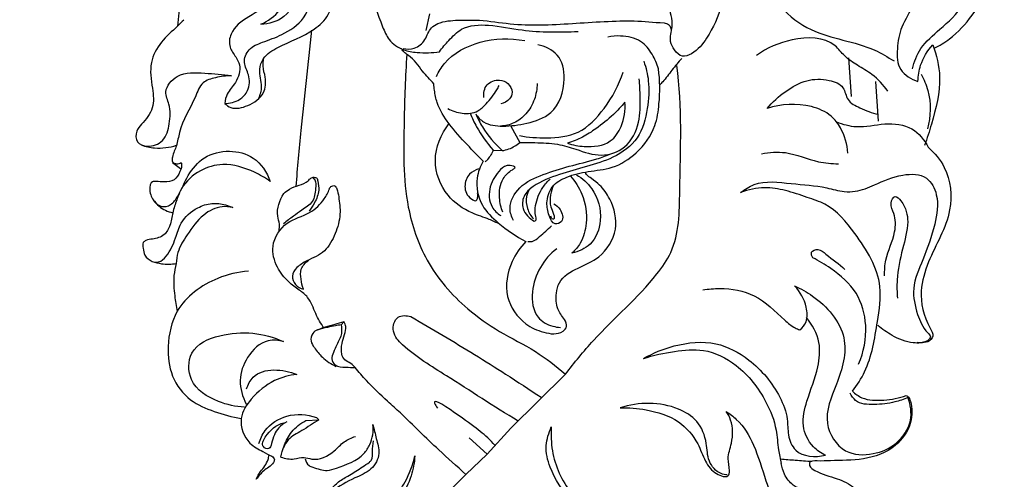
# Model space of a CAD drawing. Units: millimetres. Extents: x -4 to 1104, y -53 to 5505.
# Drawn here: x 80 to 190, y 4421 to 4472 of the extents above; entities that cross this region are included whole.
import ezdxf

# ---------------------------------------------------------------- set-up
doc = ezdxf.new("R2010")
doc.units = ezdxf.units.MM
doc.layers.add('Kranshteiny', color=7, linetype='Continuous', true_color=0xffffff)
doc.styles.add('Arial', font='arial.ttf')
doc.dimstyles.new('Dimension Style 01', dxfattribs={"dimtxt": 10, "dimasz": 7, "dimexe": 0.5, "dimexo": 0.5, "dimgap": 0.25, "dimtad": 1, "dimtoh": 1, "dimdec": 0, "dimzin": 1, "dimdsep": 46, "dimtxsty": 'Arial', "dimcen": 0.5, "dimazin": 0, "dimtfac": 1, "dimtdec": 4, "dimtix": 1, "dimtmove": 1, "dimatfit": 3, "dimfxl": 0, "dimtolj": 1, "dimtzin": 1, "dimarcsym": 0})

# ---------------------------------------------------------------- blocks, each defined once
blk = doc.blocks.new('*D2387')
at = {"layer": 'Defpoints', "color": 0, "transparency": 16777216}
for p in [(89.13, 4605.14), (57.33, 4256.14), (135.41, 4256.14)]:
    blk.add_point(p, dxfattribs=at)
at = {"layer": 'Kranshteiny', "color": 0, "lineweight": -2, "transparency": 16777216}
for p, q in [((88.63, 4605.14), (56.83, 4605.14)), ((57.33, 4598.14), (57.33, 4263.14)), ((134.91, 4256.14), (56.83, 4256.14))]:
    blk.add_line(p, q, dxfattribs=at)
at = {"layer": 'Kranshteiny', "color": 0, "transparency": 16777216}
for points in [[(56.17, 4598.14), (58.5, 4598.14), (57.33, 4605.14)], [(56.17, 4263.14), (58.5, 4263.14), (57.33, 4256.14)]]:
    blk.add_solid(points, dxfattribs=at)
at = {"layer": 'Kranshteiny', "color": 0, "transparency": 16777216, "insert": (51.97, 4430.64), "char_height": 10, "attachment_point": 5, "rotation": 90, "style": 'Arial'}
blk.add_mtext('\\A1;349', dxfattribs=at)

msp = doc.modelspace()

# ---------------------------------------------------------------- linework, layer by layer
at = {"layer": 'Kranshteiny'}
for p, q in [((98.15, 4473.48), (97.95, 4471.62)), ((126.14, 4472.98), (125.73, 4471.14)), ((173.05, 4468.06), (173.33, 4463.74)), ((176.39, 4460.97), (176.11, 4465.41)), ((135.24, 4460.43), (136.24, 4458.6)), ((133.28, 4457.75), (134.28, 4457.69)), ((97.38, 4456.36), (98.3, 4455.69)), ((116.59, 4438.56), (116.25, 4438.2)), ((135.25, 4426.62), (141.35, 4432.67)), ((112.3, 4427.47), (113.77, 4427.56)), ((113.77, 4427.56), (113.51, 4427.83)), ((132.59, 4423.71), (135.25, 4426.62)), ((132.59, 4423.71), (130.57, 4425.55)), ((130.22, 4421.46), (132.59, 4423.71))]:
    msp.add_line(p, q, dxfattribs=at)
for points, degree, knots in [([(0, 0), (550, 0), (1100, 0), (1100, 2700), (1100, 5400), (550, 5400), (0, 5400), (0, 2700), (0, 0)], 2, [0, 0, 0, 1092.102933, 1092.102933, 1974.886137, 1974.886137, 3066.98907, 3066.98907, 3949.772275, 3949.772275, 3949.772275]), ([(182.64, 4469.15), (183.23, 4469.45), (184.87, 4470.42), (187.23, 4473.12), (189.5, 4476.65), (189.5, 4481.28), (186.76, 4484.24), (183.79, 4485.57), (182.41, 4487.27), (181.47, 4489.13), (182.69, 4491.8), (184.63, 4494.23), (187.46, 4497.08), (189.63, 4501.87), (187.43, 4507.51), (183.91, 4509.69), (182.68, 4511.11), (182.32, 4511.53)], 3, [0, 0, 0, 0, 2.472611, 7.042873, 13.250508, 17.758564, 23.171182, 27.155952, 29.769945, 31.199905, 34.67274, 39.492251, 43.159021, 49.593929, 57.943672, 62.836072, 64.895204, 64.895204, 64.895204, 64.895204]), ([(104.78, 4509.34), (104.77, 4508.4), (104.26, 4505.73), (99.83, 4504.37), (93.87, 4503.64), (88.18, 4496.67), (89.22, 4488.73), (91.15, 4483.19), (93.25, 4479.08), (97.73, 4477.46), (101.99, 4477.48), (104.97, 4479.02), (107.71, 4479.34), (109.68, 4477.12), (108.63, 4474.11), (106.06, 4472.85), (103.87, 4471.29), (103.64, 4469.26), (104.45, 4468.27), (105.14, 4466.99), (104.62, 4465.33), (103.49, 4464.23), (103.28, 4463.33), (103.23, 4462.97)], 3, [0, 0, 0, 0, 3.537054, 9.055288, 15.234969, 26.300869, 37.698579, 43.454617, 48.5588, 54.041243, 60.188754, 63.911097, 66.507389, 69.881544, 72.841361, 76.951585, 80.408768, 82.230549, 83.781484, 85.020419, 87.507716, 89.485292, 90.842214, 90.842214, 90.842214, 90.842214]), ([(117.41, 4490.74), (117.16, 4491.15), (116.86, 4491.85), (116.7, 4492.49), (116.57, 4493.07), (117.3, 4492.72), (117.74, 4491.65), (118.78, 4489.59), (120.25, 4486.61), (123.14, 4484.52), (126.12, 4483.31), (128.65, 4482.96), (131.04, 4483.26), (133.83, 4483.77), (136.7, 4484.23), (140.5, 4484.41), (144.3, 4483.61), (148.6, 4482.7), (152.68, 4482.32), (157.09, 4483.48), (159.52, 4486.73), (160.71, 4489.57), (161.66, 4491.4), (162.17, 4492.67), (163.3, 4493.29), (163.57, 4492.36), (162.94, 4490.7), (161.61, 4487.74), (160.42, 4483.42), (159.33, 4478.77), (159.12, 4474.17), (157.57, 4470.65), (156, 4468.7), (154.38, 4468.02), (153.54, 4468.92), (152.9, 4470.06), (153.43, 4471.43), (153.17, 4473.06), (152.79, 4474.41), (151.73, 4475.23), (151.18, 4475.56), (150.78, 4475.73)], 3, [0, 0, 0, 0, 1.795906, 2.575469, 2.963513, 3.300026, 4.738613, 7.633258, 11.705011, 17.07688, 20.370857, 23.720702, 26.436179, 29.335458, 34.327172, 37.26393, 43.460986, 48.67685, 53.70376, 58.687567, 64.895203, 67.855004, 70.342182, 72.434524, 73.256381, 73.94617, 75.245893, 80.050712, 85.863185, 92.003253, 97.830057, 102.925938, 105.943358, 107.263903, 108.657823, 109.954273, 112.038373, 113.61899, 116.150318, 116.898339, 118.541097, 118.541097, 118.541097, 118.541097]), ([(103.23, 4462.97), (103.8, 4462.96), (104.86, 4463.21), (106.02, 4464.45), (106.08, 4466.12), (105.2, 4467.52), (105.86, 4469.22), (107.68, 4469.89), (109.86, 4470.68), (112.56, 4472.44), (113.4, 4476.85), (110.34, 4481.19), (105.1, 4482.23), (101.62, 4480.41), (99.05, 4478.7), (95.84, 4478.32), (93.37, 4480.69), (92.45, 4484.01), (91.61, 4487.39), (90.87, 4489.89), (90.53, 4491.01)], 3, [0, 0, 0, 0, 2.132779, 3.817914, 5.98508, 7.804806, 9.693681, 11.824261, 14.716586, 18.54161, 23.149946, 29.737822, 36.228947, 41.171453, 43.940784, 47.843324, 52.076275, 55.347617, 60.670962, 65.065884, 65.065884, 65.065884, 65.065884]), ([(107.04, 4463.5), (107.21, 4463.93), (107.56, 4465.03), (106.94, 4466.56), (107.59, 4468.3), (109.91, 4469.75), (112.71, 4470.62), (114.98, 4472.75), (115.7, 4476.25), (114.59, 4480.7), (111.04, 4486), (105.76, 4485.77), (101.54, 4484.9), (99.97, 4486.74), (99.5, 4487.59)], 3, [0, 0, 0, 0, 1.720111, 4.146452, 5.74469, 8.231873, 13.919171, 16.729856, 19.301074, 26.759481, 33.616068, 40.744415, 44.964139, 48.590016, 48.590016, 48.590016, 48.590016]), ([(163.51, 4485.33), (162.69, 4482.83), (162.14, 4476.95), (168.24, 4470.37), (174.56, 4469.89), (177.43, 4468.16), (178.13, 4467.73)], 3, [0, 0, 0, 0, 9.812998, 20.188705, 29.494115, 32.572898, 32.572898, 32.572898, 32.572898]), ([(180.19, 4466.83), (180.39, 4467.63), (181.07, 4469.4), (183.47, 4471.43), (186.03, 4473.69), (186.92, 4476.84), (186.26, 4478.49), (185.95, 4479.03)], 3, [0, 0, 0, 0, 3.061265, 6.822878, 11.563005, 15.673062, 17.979026, 17.979026, 17.979026, 17.979026]), ([(107.26, 4471.82), (108.07, 4472.18), (110.16, 4473.6), (110.25, 4476.37), (109.92, 4477.79)], 3, [0, 0, 0, 0, 3.312112, 8.751453, 8.751453, 8.751453, 8.751453]), ([(109.92, 4477.79), (110.51, 4477.3), (111.88, 4475.64), (110.3, 4472.39), (108.17, 4471.86), (107.26, 4471.82)], 3, [0, 0, 0, 0, 2.844527, 7.195941, 10.59052, 10.59052, 10.59052, 10.59052]), ([(119.28, 4478.62), (119.32, 4477.74), (119.6, 4475.31), (120.47, 4472.5), (121.6, 4469.91), (123.03, 4468.92), (125.1, 4468.59), (126.45, 4468.62), (127.26, 4468.76)], 3, [0, 0, 0, 0, 3.291346, 9.064391, 11.031081, 13.531668, 15.362634, 18.428398, 18.428398, 18.428398, 18.428398]), ([(180.44, 4475.59), (180.42, 4475.07), (180.26, 4473.59), (178.86, 4471.67), (178.42, 4469.17), (178.51, 4466.56), (180.07, 4465.67), (180.81, 4465.44)], 3, [0, 0, 0, 0, 1.951937, 5.425824, 8.524299, 11.436353, 14.343058, 14.343058, 14.343058, 14.343058]), ([(98.64, 4472.29), (98.41, 4472.06), (97.58, 4471.24), (96.05, 4469.93), (94.71, 4467.46), (95.11, 4464.91), (95.44, 4462.38), (94.19, 4460.94), (93.24, 4459.86), (93.26, 4458.5), (94.8, 4457.99), (96.55, 4458.67), (97.13, 4460.77), (97.19, 4462.63), (96.31, 4464.5), (98.11, 4466.59), (101, 4466.32), (103.01, 4466.25), (103.99, 4466.05)], 3, [0, 0, 0, 0, 1.194495, 4.364861, 7.507742, 11.096744, 13.828567, 16.552738, 17.738463, 19.201934, 20.686207, 22.936562, 25.461485, 28.173176, 29.928475, 32.58549, 36.449883, 40.180756, 40.180756, 40.180756, 40.180756]), ([(123.21, 4469.12), (123.61, 4469.03), (124.59, 4469.01), (125.77, 4470.03), (126.11, 4471.36), (127.51, 4472.19), (129.39, 4472.3), (132.1, 4472.33), (136.38, 4471.61), (141.57, 4471.84), (148.56, 4472.37), (151.16, 4472.05), (152.4, 4471.98)], 3, [0, 0, 0, 0, 1.532634, 3.438716, 5.325848, 6.373217, 9.245601, 12.195514, 16.534367, 25.323872, 33.289636, 37.926545, 37.926545, 37.926545, 37.926545]), ([(127.26, 4468.76), (127.58, 4469.2), (128.36, 4470.07), (129.93, 4471.72), (133.09, 4471.85), (137.28, 4470.9), (140.7, 4470.93), (142.78, 4471.03)], 3, [0, 0, 0, 0, 2.033808, 4.398902, 8.192821, 12.912533, 20.701994, 20.701994, 20.701994, 20.701994]), ([(152.4, 4471.98), (152.57, 4471.96), (153.04, 4471.81), (153.19, 4471.31), (153.2, 4471.04)], 3, [0, 0, 0, 0, 0.6608, 1.669304, 1.669304, 1.669304, 1.669304]), ([(111.22, 4453.69), (111.4, 4455.77), (111.94, 4461.6), (112.56, 4467.41), (113, 4471.15)], 3, [0, 0, 0, 0, 7.808037, 21.823183, 21.823183, 21.823183, 21.823183]), ([(126.92, 4465.99), (127.17, 4466.51), (128.28, 4468.34), (131.87, 4470.21), (135.16, 4470.31), (136.8, 4470)], 3, [0, 0, 0, 0, 2.133791, 7.8876, 14.091948, 14.091948, 14.091948, 14.091948]), ([(151.77, 4466.84), (151.61, 4467.41), (151.11, 4468.54), (149.8, 4470.18), (147.82, 4470.59), (146.56, 4470.49), (146.1, 4470.39)], 3, [0, 0, 0, 0, 2.191052, 4.579257, 7.489831, 9.272953, 9.272953, 9.272953, 9.272953]), ([(177.43, 4464.34), (176.93, 4465.04), (175.9, 4466.18), (174.07, 4467.19), (172.59, 4468.16), (170.95, 4470.45), (166.68, 4470.41), (163.9, 4469.19), (162.73, 4468.32)], 3, [0, 0, 0, 0, 3.191955, 5.608626, 7.79833, 9.741391, 15.762486, 21.208899, 21.208899, 21.208899, 21.208899]), ([(126.64, 4465.16), (126.22, 4465.63), (125.22, 4466.63), (124.37, 4468.04), (123.38, 4468.58), (123.14, 4468.88), (123.03, 4469.06), (123, 4469.12)], 3, [0, 0, 0, 0, 2.348324, 5.287203, 5.917658, 6.465041, 6.708233, 6.708233, 6.708233, 6.708233]), ([(131.32, 4461.79), (131.56, 4461.44), (132.37, 4460.56), (134.56, 4460.34), (137.09, 4460.67), (140.37, 4461.77), (141.54, 4465.27), (140.85, 4468.57), (139.06, 4469.37), (138.26, 4469.54)], 3, [0, 0, 0, 0, 1.552276, 4.284656, 7.644676, 11.295011, 16.367884, 19.805441, 22.874608, 22.874608, 22.874608, 22.874608]), ([(180.81, 4465.44), (180.82, 4466.05), (181.06, 4467.54), (181.87, 4468.86), (182.46, 4469.51)], 3, [0, 0, 0, 0, 2.264931, 5.550986, 5.550986, 5.550986, 5.550986]), ([(182.46, 4469.51), (182.89, 4468.37), (183.62, 4465.37), (182.59, 4461.55), (181.84, 4459.04), (181.55, 4458.25)], 3, [0, 0, 0, 0, 4.528029, 11.204278, 14.344033, 14.344033, 14.344033, 14.344033]), ([(103.23, 4462.97), (103.43, 4462.78), (104.22, 4462.23), (105.99, 4462.68), (107.75, 4463.86), (107.9, 4465.78), (107.45, 4466.99), (107.54, 4467.71), (107.59, 4467.99)], 3, [0, 0, 0, 0, 1.047227, 3.392166, 6.216302, 8.360564, 9.952741, 11.006488, 11.006488, 11.006488, 11.006488]), ([(123.62, 4468.47), (123.42, 4465.98), (123.29, 4460.29), (123.13, 4452.41), (125.63, 4444.99), (129.61, 4440.42), (133.99, 4437.31), (137.97, 4435.41), (140.29, 4433.58), (141.35, 4432.67)], 3, [0, 0, 0, 0, 9.309343, 21.289154, 29.103539, 37.942302, 43.359819, 49.086275, 54.308588, 54.308588, 54.308588, 54.308588]), ([(154.37, 4468.01), (154, 4467.58), (153.26, 4466.73), (152.54, 4465.66), (152.03, 4465.16), (151.91, 4465.05)], 3, [0, 0, 0, 0, 2.11082, 4.216022, 4.789336, 4.789336, 4.789336, 4.789336]), ([(150.14, 4467.68), (150.38, 4466.98), (150.8, 4465.22), (150.6, 4462.28), (149.73, 4458.89), (146.82, 4456.81), (143.7, 4455.89), (140.65, 4455.04), (138.18, 4454.13), (136.58, 4452.7), (136.44, 4450.96), (137.33, 4450.1), (137.88, 4449.8)], 3, [0, 0, 0, 0, 2.772962, 6.637829, 10.9693, 15.255392, 19.188344, 23.124329, 27.160663, 29.051205, 30.760817, 33.092062, 33.092062, 33.092062, 33.092062]), ([(140.05, 4451.74), (140.33, 4451.59), (140.9, 4451.1), (141.3, 4449.79), (139.96, 4449.25), (139.46, 4450.62), (139.14, 4451.92), (139.75, 4453.84), (141.64, 4454.87), (143.96, 4455.42), (146.79, 4455.63), (149.56, 4457.42), (151.45, 4460.03), (151.95, 4463.4), (151.95, 4465.55), (151.77, 4466.84)], 3, [0, 0, 0, 0, 1.201063, 2.854045, 3.811886, 5.281545, 7.11397, 9.53047, 11.994531, 15.08731, 18.493042, 22.397584, 26.963163, 30.052629, 34.934981, 34.934981, 34.934981, 34.934981]), ([(141.35, 4432.67), (142.37, 4433.95), (145.54, 4437.92), (150.19, 4441.79), (154.1, 4447.37), (154.14, 4455.69), (154.45, 4462.57), (153.81, 4467.22)], 3, [0, 0, 0, 0, 6.122003, 18.9029, 22.477276, 31.095975, 48.589738, 48.589738, 48.589738, 48.589738]), ([(103.99, 4466.05), (103.39, 4466.07), (102.32, 4465.91), (100.57, 4465.4), (99.68, 4462.8), (98.25, 4460.72), (97.91, 4458.25), (97.41, 4457.29), (97.29, 4456.39), (97.87, 4456.13), (98.22, 4456.26), (98.37, 4456.36)], 3, [0, 0, 0, 0, 2.224602, 4.103048, 6.306831, 11.739986, 13.646923, 15.321975, 15.968773, 16.603011, 17.276166, 17.276166, 17.276166, 17.276166]), ([(136.22, 4459.37), (137.22, 4459.17), (139.41, 4459.03), (143.09, 4459.39), (145.98, 4462.52), (147.36, 4465.02), (147.83, 4466.48)], 3, [0, 0, 0, 0, 3.79565, 8.221991, 13.126653, 18.842242, 18.842242, 18.842242, 18.842242]), ([(136.24, 4458.6), (136.81, 4458.61), (138.21, 4458.58), (140.36, 4458.52), (142.79, 4457.78), (145.29, 4456.85), (148.36, 4457.89), (149.74, 4460.74), (149.73, 4463.43), (149.69, 4465.05), (149.63, 4465.72)], 3, [0, 0, 0, 0, 2.111495, 5.262187, 7.921446, 11.593068, 14.964293, 18.919952, 22.458171, 24.967547, 24.967547, 24.967547, 24.967547]), ([(163.93, 4462.39), (164.53, 4463.12), (165.89, 4464.35), (168.28, 4465.71), (170.59, 4465.73), (172.61, 4465), (172.79, 4463.18), (174.52, 4462.38), (175.65, 4461.89), (176.36, 4461.75)], 3, [0, 0, 0, 0, 3.526559, 6.825732, 9.92592, 12.102577, 13.895623, 15.898388, 18.603939, 18.603939, 18.603939, 18.603939]), ([(181.15, 4466.25), (181.48, 4465.67), (182.32, 4463.73), (182.25, 4461.51), (181.88, 4460.13)], 3, [0, 0, 0, 0, 2.479625, 7.79921, 7.79921, 7.79921, 7.79921]), ([(132.15, 4456.51), (131.55, 4457.1), (130.24, 4458.47), (128.36, 4460.52), (127.04, 4462.62), (126.72, 4464.21), (126.65, 4464.92), (126.64, 4465.16)], 3, [0, 0, 0, 0, 3.141151, 7.0588, 10.429223, 12.179933, 13.080509, 13.080509, 13.080509, 13.080509]), ([(128.2, 4462.4), (128.69, 4462.12), (129.8, 4461.76), (131.49, 4461.89), (132.68, 4463.1), (133.46, 4464.07), (133.86, 4464.81), (133.95, 4464.98)], 3, [0, 0, 0, 0, 2.123589, 4.294169, 5.832255, 8.272216, 8.962908, 8.962908, 8.962908, 8.962908]), ([(132.22, 4463.64), (132.19, 4464.12), (132.37, 4465.25), (133.85, 4465.72), (135.03, 4465.3), (135.53, 4464.31), (135.12, 4463.32), (134.5, 4463.01), (134.13, 4462.93)], 3, [0, 0, 0, 0, 1.810785, 3.677969, 4.932656, 6.266798, 7.250461, 8.642039, 8.642039, 8.642039, 8.642039]), ([(138.19, 4465.18), (138.18, 4464.59), (137.98, 4463.36), (137.07, 4461.77), (135.69, 4460.7), (134.62, 4460.46), (134.11, 4460.43)], 3, [0, 0, 0, 0, 2.201019, 4.565215, 6.650576, 8.537222, 8.537222, 8.537222, 8.537222]), ([(141.59, 4458.51), (142.19, 4458.31), (143.78, 4458.03), (146.34, 4458.27), (147.86, 4460.57), (148.1, 4462.2), (148.02, 4463.1)], 3, [0, 0, 0, 0, 2.372027, 6.082377, 8.605992, 12.007926, 12.007926, 12.007926, 12.007926]), ([(148.02, 4463.1), (147.61, 4462.62), (146.61, 4461.55), (144.99, 4460.26), (143.29, 4459.14), (142.17, 4458.69), (141.59, 4458.51)], 3, [0, 0, 0, 0, 2.342128, 5.476159, 7.6928, 9.935545, 9.935545, 9.935545, 9.935545]), ([(172.95, 4457.4), (172.91, 4458.38), (172.47, 4459.93), (171, 4461.84), (168.12, 4463.08), (165.49, 4462.92), (163.93, 4462.39)], 3, [0, 0, 0, 0, 3.675991, 5.74121, 8.794858, 14.961618, 14.961618, 14.961618, 14.961618]), ([(130.7, 4461.88), (130.91, 4461.36), (131.6, 4459.88), (132.56, 4458.54), (133.28, 4457.75)], 3, [0, 0, 0, 0, 2.10825, 6.078632, 6.078632, 6.078632, 6.078632]), ([(131.32, 4461.79), (131.54, 4461.29), (132.33, 4459.78), (133.44, 4458.46), (134.28, 4457.69)], 3, [0, 0, 0, 0, 2.03995, 6.32215, 6.32215, 6.32215, 6.32215]), ([(134, 4449.45), (133.62, 4449.64), (132.62, 4450.13), (130.47, 4450.74), (127.79, 4452.65), (126.21, 4456.68), (127.45, 4459.53), (128.33, 4460.7)], 3, [0, 0, 0, 0, 1.586108, 4.146435, 8.304678, 13.437632, 18.907362, 18.907362, 18.907362, 18.907362]), ([(171.68, 4460.9), (172.4, 4460.63), (174.23, 4460.13), (177.02, 4460.86), (180.22, 4460.52), (181.54, 4458.88), (181.95, 4458.06)], 3, [0, 0, 0, 0, 2.854003, 6.835113, 10.657645, 14.067791, 14.067791, 14.067791, 14.067791]), ([(93.88, 4458.32), (94.36, 4458.15), (95.69, 4457.86), (97.06, 4458.04), (97.85, 4458.28)], 3, [0, 0, 0, 0, 1.918192, 5.004103, 5.004103, 5.004103, 5.004103]), ([(134.28, 4457.69), (134.54, 4457.72), (135.25, 4457.9), (135.89, 4458.29), (136.24, 4458.6)], 3, [0, 0, 0, 0, 0.958653, 2.709148, 2.709148, 2.709148, 2.709148]), ([(181.95, 4458.06), (182.68, 4457.43), (184.38, 4455.41), (184.86, 4450.35), (182.18, 4446.24), (180.84, 4441.67), (181.48, 4438.9), (182.69, 4436.94), (182.16, 4436.43), (181.93, 4436.29)], 3, [0, 0, 0, 0, 3.590509, 9.558787, 17.361528, 21.530001, 26.828215, 28.027597, 29.046277, 29.046277, 29.046277, 29.046277]), ([(98.37, 4456.36), (98.4, 4456.23), (98.44, 4455.87), (98.18, 4455.19), (97.68, 4454.24), (96.5, 4454.18), (95.75, 4454.21), (94.9, 4454.29), (94.75, 4453.03), (95.2, 4452.1), (96.13, 4451.27), (97.33, 4451.58), (98.27, 4452.97), (99.03, 4454.98), (100.86, 4457.18), (103.72, 4457.85), (106.76, 4457.1), (107.97, 4455.26), (108.33, 4454.24)], 3, [0, 0, 0, 0, 0.481443, 1.306413, 2.712448, 4.115231, 5.242097, 5.743018, 6.949828, 8.661476, 9.871165, 11.14716, 12.714653, 15.922924, 19.258719, 22.86012, 26.286019, 30.315247, 30.315247, 30.315247, 30.315247]), ([(133.28, 4457.75), (133.13, 4457.38), (132.85, 4456.9), (132.48, 4456.51), (132.38, 4456.42)], 3, [0, 0, 0, 0, 1.515058, 2.002639, 2.002639, 2.002639, 2.002639]), ([(135.54, 4449.86), (135.32, 4450.28), (134.89, 4451.6), (136.2, 4453.9), (138.88, 4455.07), (141.82, 4455.98), (144.4, 4456.56), (145.93, 4457.12), (146.45, 4457.32)], 3, [0, 0, 0, 0, 1.754107, 4.912442, 8.679494, 12.472361, 16.442744, 18.520938, 18.520938, 18.520938, 18.520938]), ([(163.3, 4457.34), (164.18, 4457.49), (166.41, 4457.7), (169.13, 4456.38), (171.16, 4456.24), (171.91, 4456.2)], 3, [0, 0, 0, 0, 3.339069, 8.098738, 10.902389, 10.902389, 10.902389, 10.902389]), ([(108.33, 4454.24), (107.78, 4454.64), (106.13, 4455.58), (103.37, 4456.43), (100.31, 4455.59), (98.93, 4454.26), (98.39, 4453.46)], 3, [0, 0, 0, 0, 2.532318, 7.079409, 10.302084, 13.917224, 13.917224, 13.917224, 13.917224]), ([(132.15, 4456.51), (131.82, 4455.93), (131.2, 4454.3), (131.74, 4451.53), (134.09, 4449.32), (135.82, 4448.08), (136.93, 4447.52)], 3, [0, 0, 0, 0, 2.499738, 6.344161, 9.636457, 14.275201, 14.275201, 14.275201, 14.275201]), ([(135.42, 4455.55), (135.53, 4455.6), (135.96, 4455.83), (134.81, 4456.21), (133.81, 4455.37), (132.72, 4453.73), (132.8, 4451.53), (133.74, 4450.67), (134.12, 4450.42)], 3, [0, 0, 0, 0, 0.465507, 1.224337, 2.676054, 5.449565, 8.265177, 9.967919, 9.967919, 9.967919, 9.967919]), ([(109.85, 4452.88), (110.04, 4453.07), (110.56, 4453.49), (111.54, 4453.81), (112.43, 4454.1), (112.83, 4454.65), (113.2, 4454.74), (113.59, 4454.65), (113.67, 4454.02), (113.87, 4453.12), (113.36, 4451.93), (112.91, 4451.2), (112.67, 4450.91)], 3, [0, 0, 0, 0, 1.00933, 2.429289, 3.842963, 4.355812, 4.863525, 5.192464, 5.672897, 6.939059, 8.786542, 10.171744, 10.171744, 10.171744, 10.171744]), ([(131.63, 4455.64), (131.26, 4455.52), (130.45, 4455.08), (129.92, 4453.62), (130.4, 4452.46), (131.38, 4451.96), (131.58, 4452.46), (131.57, 4452.72), (131.53, 4452.87)], 3, [0, 0, 0, 0, 1.437913, 3.245083, 5.200232, 5.919104, 6.316726, 6.891311, 6.891311, 6.891311, 6.891311]), ([(134.34, 4450.79), (134.14, 4451.3), (133.88, 4452.55), (134.08, 4454.43), (135.01, 4455.29), (135.42, 4455.55)], 3, [0, 0, 0, 0, 2.069661, 4.744457, 6.543435, 6.543435, 6.543435, 6.543435]), ([(136.93, 4447.52), (136.29, 4446.87), (135.02, 4445.02), (134.35, 4441.36), (136.42, 4438.36), (138.84, 4437.29), (140.71, 4437.01), (141.66, 4438.04), (141.14, 4439.01), (140.33, 4440.02), (140.26, 4441.57), (140.71, 4443.44), (142.79, 4444.61), (145.49, 4445.71), (147.45, 4448.78), (146.68, 4451.89), (145.42, 4453.71), (144.41, 4454.48), (143.78, 4454.88), (143.63, 4455.18), (143.6, 4455.26)], 3, [0, 0, 0, 0, 3.403665, 8.283042, 12.867205, 15.596803, 18.293315, 19.09133, 20.114764, 21.853863, 24.047238, 25.545176, 28.84484, 32.130193, 36.593547, 40.879864, 43.270128, 44.73113, 45.633419, 45.957774, 45.957774, 45.957774, 45.957774]), ([(141.92, 4454.83), (142.45, 4454.24), (143.51, 4452.62), (143.9, 4449.88), (143.27, 4447.53), (142.45, 4446.54), (142.09, 4446.21)], 3, [0, 0, 0, 0, 2.984863, 7.064972, 9.939989, 11.765513, 11.765513, 11.765513, 11.765513]), ([(142.59, 4454.99), (143.25, 4454.59), (144.8, 4453.22), (145.64, 4450.14), (144.53, 4447.12), (142.83, 4446.37), (142.09, 4446.21)], 3, [0, 0, 0, 0, 2.897335, 7.456271, 11.042993, 13.868419, 13.868419, 13.868419, 13.868419]), ([(160.96, 4452.99), (161.42, 4453.35), (163.14, 4454.46), (166.62, 4453.94), (169.96, 4453.77), (172.29, 4453.06), (174.15, 4453.09), (176.3, 4454), (178.75, 4455.12), (181.88, 4455.09), (183.25, 4452.37), (182.71, 4449.12), (181.53, 4445.73), (180, 4442.46), (180.65, 4439.45), (181.37, 4437.8), (182.35, 4436.84), (181.68, 4436.19), (181.1, 4436.14), (180.71, 4436.22)], 3, [0, 0, 0, 0, 2.180405, 7.363665, 12.327089, 14.82675, 16.352722, 19.167014, 23.3385, 26.673872, 29.339389, 33.445581, 38.672124, 42.873893, 46.505923, 49.456106, 50.120355, 50.78277, 52.240342, 52.240342, 52.240342, 52.240342]), ([(113.13, 4454.61), (113.2, 4454.55), (113.49, 4454.25), (113.38, 4453.25), (113.23, 4451.87), (111.93, 4451.09), (110.85, 4450.31), (110.18, 4449.79), (109.82, 4449.5)], 3, [0, 0, 0, 0, 0.324283, 1.529659, 3.399037, 5.314071, 6.738355, 8.457683, 8.457683, 8.457683, 8.457683]), ([(114.95, 4453.4), (114.98, 4453.5), (115.1, 4453.72), (115.58, 4453.85), (115.87, 4453.23), (116.04, 4452.21), (116.27, 4450.46), (115.66, 4448.39), (114.58, 4446.27), (112.68, 4445.52), (111.34, 4444.74), (110.62, 4443.7), (111.07, 4442.6), (111.71, 4442.28), (112.04, 4442.2)], 3, [0, 0, 0, 0, 0.379994, 0.923374, 1.424541, 2.575037, 4.980092, 7.782287, 10.587515, 13.413629, 15.091193, 16.421761, 17.683088, 18.946449, 18.946449, 18.946449, 18.946449]), ([(137.88, 4449.8), (137.93, 4449.81), (138.16, 4449.87), (137.92, 4450.65), (138.01, 4451.8), (138.57, 4453.39), (139.36, 4454.23), (139.67, 4454.51)], 3, [0, 0, 0, 0, 0.199792, 0.765106, 2.283444, 5.02061, 6.574212, 6.574212, 6.574212, 6.574212]), ([(140.04, 4453.81), (139.88, 4453.47), (139.64, 4452.71), (139.6, 4451.43), (140.02, 4450.79), (140.19, 4449.93), (139.84, 4450.01), (139.71, 4450.34)], 3, [0, 0, 0, 0, 1.376118, 3.059066, 4.223247, 4.954693, 5.344091, 5.344091, 5.344091, 5.344091]), ([(173.47, 4430.76), (174, 4431.44), (175.54, 4433.82), (176.16, 4437.92), (177.05, 4443.42), (174.22, 4447.98), (171.29, 4451.53), (168.27, 4452.49), (166.07, 4453.27), (163.52, 4453.68), (161.81, 4453.31), (160.96, 4452.99)], 3, [0, 0, 0, 0, 3.213226, 10.428727, 15.272558, 23.462093, 29.283461, 31.910035, 35.106836, 38.024237, 41.427669, 41.427669, 41.427669, 41.427669]), ([(98.39, 4453.46), (98.2, 4453.04), (97.84, 4452.14), (97.38, 4450.76), (97.2, 4449.38), (96.52, 4448.11), (95.35, 4447.79), (94.54, 4447.72), (93.98, 4447.38), (94.14, 4446.69), (94.22, 4445.85), (95.11, 4445.22), (96.34, 4444.97), (97.26, 4444.96), (97.81, 4445.06)], 3, [0, 0, 0, 0, 1.714013, 3.6054, 5.391822, 6.92448, 8.640519, 9.569009, 10.037611, 10.845572, 11.836197, 13.18095, 14.478586, 16.543424, 16.543424, 16.543424, 16.543424]), ([(114.33, 4437.81), (114.01, 4438.35), (113.32, 4439.44), (112.81, 4441.17), (111.5, 4442.13), (110.21, 4443.07), (108.95, 4444.66), (108.26, 4447.23), (109.98, 4449.88), (112.69, 4450.47), (114.26, 4451.98), (114.8, 4453.01), (114.95, 4453.4)], 3, [0, 0, 0, 0, 2.328055, 4.861047, 6.394129, 8.263805, 10.833428, 13.832716, 17.590544, 21.045104, 23.831895, 25.375104, 25.375104, 25.375104, 25.375104]), ([(109.31, 4448.7), (109.35, 4448.95), (109.41, 4449.52), (108.91, 4450.9), (109.38, 4452.15), (109.85, 4452.88)], 3, [0, 0, 0, 0, 0.953963, 2.084995, 5.338784, 5.338784, 5.338784, 5.338784]), ([(137.37, 4453.45), (137.2, 4453.17), (136.9, 4452.44), (137.02, 4451.17), (137.49, 4450.37), (137.79, 4450.04)], 3, [0, 0, 0, 0, 1.203915, 2.881801, 4.550659, 4.550659, 4.550659, 4.550659]), ([(177.06, 4443.67), (177.07, 4444.26), (177.16, 4445.98), (178.32, 4448.11), (178.34, 4450.44), (177.58, 4451.61), (178.21, 4452.88), (179.43, 4451.51), (179.89, 4449.55), (179.01, 4446.52), (178.41, 4443.71), (178.46, 4441.85), (178.52, 4441.17)], 3, [0, 0, 0, 0, 2.220297, 6.323109, 8.870324, 10.377565, 11.454104, 12.480178, 15.526946, 19.387962, 23.74891, 26.293392, 26.293392, 26.293392, 26.293392]), ([(95.25, 4452.12), (95.43, 4451.88), (96.04, 4451.24), (96.87, 4450.85), (97.42, 4450.73)], 3, [0, 0, 0, 0, 1.146877, 3.262354, 3.262354, 3.262354, 3.262354]), ([(95.27, 4445.24), (95.45, 4445.2), (96.02, 4445.16), (97.04, 4446.17), (97.7, 4447.72), (98.31, 4449.87), (99.89, 4451.28), (101.74, 4451.88), (103.13, 4451.73), (103.89, 4451.44), (104.15, 4451.31)], 3, [0, 0, 0, 0, 0.691446, 2.00565, 4.868122, 7.056877, 10.203843, 12.271577, 14.18933, 15.274727, 15.274727, 15.274727, 15.274727]), ([(104.15, 4451.31), (103.76, 4451.4), (102.59, 4451.52), (100.56, 4450.5), (99.16, 4448.46), (97.97, 4446.65), (97.82, 4445.47), (97.81, 4445.06)], 3, [0, 0, 0, 0, 1.474303, 4.302443, 7.888242, 10.661421, 12.226324, 12.226324, 12.226324, 12.226324]), ([(137.17, 4447.52), (137.32, 4447.5), (137.84, 4447.49), (138.67, 4448.29), (139.39, 4448.84), (139.79, 4449.28)], 3, [0, 0, 0, 0, 0.576395, 1.824341, 4.044404, 4.044404, 4.044404, 4.044404]), ([(140.38, 4446.71), (139.65, 4446.14), (138.37, 4444.67), (137.44, 4441.95), (137.79, 4439.08), (139.59, 4438.05), (140.52, 4437.92), (140.81, 4437.91)], 3, [0, 0, 0, 0, 3.448799, 7.047421, 10.638576, 13.03191, 14.124186, 14.124186, 14.124186, 14.124186]), ([(169.03, 4445.7), (168.93, 4445.88), (168.73, 4446.44), (169.8, 4446.79), (170.93, 4445.66), (172, 4445.02), (172.63, 4444.37)], 3, [0, 0, 0, 0, 0.771272, 1.73171, 3.018122, 6.426675, 6.426675, 6.426675, 6.426675]), ([(97.81, 4445.06), (97.69, 4444.62), (97.45, 4443.42), (97.59, 4441.61), (97.8, 4440.28), (97.93, 4439.71)], 3, [0, 0, 0, 0, 1.687602, 4.521445, 6.713872, 6.713872, 6.713872, 6.713872]), ([(112.04, 4442.2), (111.91, 4442.55), (111.76, 4443.28), (111.65, 4444.51), (112.26, 4445.15), (112.61, 4445.39)], 3, [0, 0, 0, 0, 1.405342, 2.79085, 4.363205, 4.363205, 4.363205, 4.363205]), ([(174.17, 4433.8), (174.75, 4435.15), (175.29, 4437.91), (174.18, 4442), (171.52, 4444.26), (169.73, 4445.36), (169.03, 4445.7)], 3, [0, 0, 0, 0, 5.464618, 10.132663, 15.071885, 17.992546, 17.992546, 17.992546, 17.992546]), ([(105.88, 4444.2), (104.71, 4444.11), (101.66, 4443.39), (97.68, 4440.52), (96.72, 4436.01), (97.11, 4432.38), (99.16, 4429.65), (102.1, 4428.42), (104.05, 4427.87), (105.09, 4427.72)], 3, [0, 0, 0, 0, 4.365006, 11.630672, 16.68231, 20.847625, 24.982354, 28.632184, 32.541132, 32.541132, 32.541132, 32.541132]), ([(167.6, 4437.64), (167.89, 4437.88), (168.52, 4438.63), (168.35, 4440.58), (167.64, 4441.89), (167.01, 4442.54)], 3, [0, 0, 0, 0, 1.397347, 3.420255, 6.788806, 6.788806, 6.788806, 6.788806]), ([(167.01, 4442.54), (167.72, 4442.24), (170.06, 4440.93), (173.44, 4437.07), (171.9, 4431.72), (169.91, 4427.47), (172.29, 4423.65), (175.78, 4423.54), (178.56, 4424.76), (180.29, 4427.28), (179.99, 4429.25), (179.69, 4430.05)], 3, [0, 0, 0, 0, 2.866063, 10.123148, 16.668025, 22.273109, 26.813356, 30.67302, 34.190425, 37.910676, 41.097937, 41.097937, 41.097937, 41.097937]), ([(156.73, 4442.1), (157.36, 4442.21), (159.3, 4442.36), (162.84, 4441.76), (165.15, 4439.34), (166.78, 4437.95), (167.41, 4437.7), (167.6, 4437.64)], 3, [0, 0, 0, 0, 2.384708, 7.268283, 12.700638, 14.489921, 15.210201, 15.210201, 15.210201, 15.210201]), ([(136.07, 4427.43), (133.34, 4429.03), (129.05, 4431.96), (124.14, 4434.86), (121.84, 4437.26), (122.34, 4439.36), (123.61, 4439.24), (124.07, 4439.11)], 3, [0, 0, 0, 0, 11.800496, 19.27362, 21.544301, 23.581836, 25.376885, 25.376885, 25.376885, 25.376885]), ([(113.63, 4437.63), (113.92, 4437.75), (114.56, 4438), (115.57, 4438.24), (116.25, 4438.45), (116.59, 4438.56)], 3, [0, 0, 0, 0, 1.170394, 2.555594, 3.859629, 3.859629, 3.859629, 3.859629]), ([(116.25, 4438.2), (116.05, 4438.16), (115.54, 4438.06), (114.66, 4437.9), (113.99, 4437.73), (113.63, 4437.63)], 3, [0, 0, 0, 0, 0.775167, 1.927999, 3.337294, 3.337294, 3.337294, 3.337294]), ([(116.25, 4438.2), (116.31, 4437.89), (116.38, 4437.08), (115.83, 4436.08), (115.42, 4435.17), (115.12, 4434.37), (115.62, 4433.46), (116.75, 4433.49), (117.47, 4433.4), (117.83, 4433.41)], 3, [0, 0, 0, 0, 1.200361, 2.906729, 4.10899, 5.010429, 5.932521, 7.436712, 8.762494, 8.762494, 8.762494, 8.762494]), ([(117.83, 4433.41), (117.68, 4433.57), (117.35, 4433.93), (116.62, 4434.18), (116.21, 4435.06), (116.34, 4436.07), (116.62, 4437.05), (116.87, 4437.9), (116.68, 4438.38), (116.59, 4438.56)], 3, [0, 0, 0, 0, 0.817312, 1.811039, 2.710259, 4.163805, 5.49126, 6.585428, 7.333243, 7.333243, 7.333243, 7.333243]), ([(124.07, 4439.11), (125.28, 4438.41), (128.84, 4436.32), (133.72, 4433.33), (137.32, 4430.96), (138.64, 4430.08)], 3, [0, 0, 0, 0, 5.215551, 15.408111, 21.322129, 21.322129, 21.322129, 21.322129]), ([(170.45, 4423.59), (169.95, 4423.83), (168.76, 4424.65), (167.65, 4426.94), (168.44, 4430.11), (169.65, 4433), (170, 4436.39), (169, 4438.23), (168.32, 4439.03)], 3, [0, 0, 0, 0, 2.048436, 5.285047, 8.762101, 13.748163, 17.130564, 21.066154, 21.066154, 21.066154, 21.066154]), ([(181.93, 4436.29), (181.39, 4436.17), (179.98, 4436.05), (178.04, 4436.85), (176.81, 4437.7), (176.33, 4438.14)], 3, [0, 0, 0, 0, 2.048324, 5.162811, 7.585891, 7.585891, 7.585891, 7.585891]), ([(105.46, 4428.98), (104.46, 4429.01), (102.24, 4429.54), (99.12, 4431.44), (99.1, 4435.64), (103.9, 4437.74), (107.64, 4437.31), (109.81, 4436.31)], 3, [0, 0, 0, 0, 3.74192, 8.554895, 12.236817, 16.816062, 25.710645, 25.710645, 25.710645, 25.710645]), ([(113.63, 4437.63), (113.42, 4437.55), (112.96, 4437.25), (112.78, 4436.36), (113.37, 4435.47), (114.21, 4434.41), (115.15, 4433.79), (115.72, 4433.53)], 3, [0, 0, 0, 0, 0.834546, 1.924664, 2.944464, 4.683296, 7.021035, 7.021035, 7.021035, 7.021035]), ([(109.81, 4436.31), (109.27, 4436.47), (107.6, 4436.65), (105.64, 4434.7), (104.68, 4431.99), (105.21, 4430.14), (105.65, 4429.33)], 3, [0, 0, 0, 0, 2.115027, 5.830282, 9.160182, 12.563323, 12.563323, 12.563323, 12.563323]), ([(150.08, 4434.41), (151.15, 4435.04), (153.77, 4436.09), (158.11, 4436.54), (162.44, 4434.21), (165.07, 4431.04), (166.29, 4427.92), (166.19, 4425.85), (167.14, 4423.45), (169.35, 4423.35), (170.45, 4423.59)], 3, [0, 0, 0, 0, 4.665929, 10.470578, 15.56266, 22.315173, 25.506933, 27.725369, 30.057339, 34.250367, 34.250367, 34.250367, 34.250367]), ([(150.08, 4434.41), (151.21, 4434.8), (153.43, 4435.26), (157.11, 4435.63), (161.03, 4433.63), (163.66, 4430.23), (165.02, 4426.8), (165.11, 4424.42), (165.39, 4423.19), (165.52, 4422.69)], 3, [0, 0, 0, 0, 4.471641, 8.478467, 13.484351, 20.056919, 24.190883, 26.98441, 28.894126, 28.894126, 28.894126, 28.894126]), ([(111.3, 4432.65), (110.45, 4432.55), (108.49, 4432.02), (106.32, 4430.22), (104.63, 4427.66), (105.6, 4425), (107.34, 4424.12), (108.17, 4423.64), (108.51, 4423.48)], 3, [0, 0, 0, 0, 3.211036, 7.352413, 10.369327, 14.000952, 16.157409, 17.562823, 17.562823, 17.562823, 17.562823]), ([(105.67, 4431.03), (105.84, 4431.5), (106.87, 4433.53), (109.79, 4433.25), (111.3, 4432.65)], 3, [0, 0, 0, 0, 1.880986, 7.943418, 7.943418, 7.943418, 7.943418]), ([(122.91, 4428.33), (122.42, 4428.76), (121.11, 4429.94), (119.38, 4431.59), (118.24, 4432.91), (117.83, 4433.41)], 3, [0, 0, 0, 0, 2.431688, 6.546089, 8.936513, 8.936513, 8.936513, 8.936513]), ([(179.69, 4430.05), (179.21, 4429.85), (177.97, 4429.43), (176.04, 4429.22), (174, 4429.31), (173.38, 4430.23), (173.23, 4430.53)], 3, [0, 0, 0, 0, 1.912402, 4.832652, 7.458716, 8.709933, 8.709933, 8.709933, 8.709933]), ([(173.47, 4430.76), (173.79, 4430.47), (174.84, 4429.71), (177.05, 4429.71), (178.69, 4429.99), (179.49, 4430.27)], 3, [0, 0, 0, 0, 1.592907, 4.667053, 7.834003, 7.834003, 7.834003, 7.834003]), ([(133.5, 4424.7), (132.3, 4425.97), (131.17, 4426.81), (126.1, 4430.37), (126.92, 4429.04), (127.03, 4428.87)], 3, [0, 0, 0, 0, 6.506859, 10.320123, 11.101261, 11.101261, 11.101261, 11.101261]), ([(159.47, 4421.4), (159.24, 4421.42), (158.36, 4421.59), (157.21, 4422.93), (157.24, 4425.16), (156.31, 4427.52), (152.85, 4429.61), (149.56, 4429.58), (147.5, 4428.91)], 3, [0, 0, 0, 0, 0.884725, 3.268304, 5.755373, 9.090734, 12.164494, 20.258716, 20.258716, 20.258716, 20.258716]), ([(179.49, 4430.27), (179.55, 4430.25), (179.8, 4430.14), (180.2, 4429.05), (180.19, 4426.98), (178.27, 4424.22), (174.81, 4422.98), (171.64, 4423.04), (169.87, 4422.92), (168.64, 4423.01), (168.67, 4422.24), (169.86, 4421.52), (171.6, 4421.08), (173.68, 4420.2), (174.57, 4418.74), (174.7, 4417.62), (174.56, 4416.73), (173.78, 4416.45), (173.04, 4416.81), (172.1, 4417.02), (171.37, 4417.2), (171, 4417.29)], 3, [0, 0, 0, 0, 0.213626, 0.97935, 3.96594, 7.810063, 12.598154, 17.184233, 19.069702, 20.121367, 20.525322, 21.522393, 24.816793, 27.541205, 29.622541, 30.775373, 31.8116, 32.610131, 33.422716, 34.801319, 36.223086, 36.223086, 36.223086, 36.223086]), ([(107.06, 4424.91), (107.21, 4425.43), (107.87, 4426.83), (110.25, 4428.35), (112.46, 4428.18), (113.51, 4427.83)], 3, [0, 0, 0, 0, 1.994333, 5.625085, 9.750052, 9.750052, 9.750052, 9.750052]), ([(130.22, 4421.46), (129.2, 4422.36), (126.71, 4424.6), (124.31, 4426.93), (122.91, 4428.33)], 3, [0, 0, 0, 0, 5.081179, 12.483075, 12.483075, 12.483075, 12.483075]), ([(147.5, 4428.91), (148.46, 4428.94), (150.71, 4428.73), (154.02, 4427.73), (156.15, 4425.28), (156.88, 4422.98), (157.91, 4421.64), (158.76, 4421.3), (159.03, 4421.22)], 3, [0, 0, 0, 0, 3.602987, 8.420468, 12.474915, 15.092242, 17.429338, 18.447968, 18.447968, 18.447968, 18.447968]), ([(159.03, 4421.22), (159.2, 4421.19), (159.67, 4421.19), (159.77, 4422.18), (159.41, 4423.33), (160.12, 4425.2), (160.14, 4427.1), (159.55, 4428.2), (159.34, 4428.5)], 3, [0, 0, 0, 0, 0.651821, 1.390875, 3.067484, 5.300476, 8.492781, 9.854508, 9.854508, 9.854508, 9.854508]), ([(159.34, 4428.5), (159.75, 4428.24), (161.12, 4427.18), (162.58, 4424.76), (163.66, 4421.05), (164.69, 4418.14), (166.54, 4416.49), (168.68, 4416.46), (170.58, 4416.92), (171.67, 4418), (172.1, 4418.96), (171.72, 4419.56), (171.08, 4419.46), (170.13, 4419.22), (168.58, 4419.42), (166.88, 4420.04), (165.83, 4421.35), (165.57, 4422.27), (165.52, 4422.69)], 3, [0, 0, 0, 0, 1.810785, 6.377915, 11.410034, 15.104832, 17.674568, 20.123336, 22.768811, 24.713444, 25.758756, 26.347244, 26.935731, 27.966163, 30.107961, 32.583619, 34.538812, 36.106228, 36.106228, 36.106228, 36.106228]), ([(110.17, 4427.33), (109.84, 4427.16), (108.96, 4426.53), (108.62, 4425.43), (108.27, 4424.16), (107.22, 4424.59), (108.05, 4426.28), (109.01, 4426.99), (109.86, 4427.24)], 3, [0, 0, 0, 0, 1.388491, 3.799945, 4.594022, 5.384858, 6.709946, 10.007713, 10.007713, 10.007713, 10.007713]), ([(109.52, 4423.38), (109.6, 4423.82), (109.89, 4424.81), (110.67, 4426.36), (111.71, 4427.15), (112.3, 4427.47)], 3, [0, 0, 0, 0, 1.668236, 3.845396, 6.35677, 6.35677, 6.35677, 6.35677]), ([(113.77, 4427.56), (113.12, 4427.17), (112.03, 4426.38), (110.42, 4425.62), (109.96, 4424.75), (109.83, 4424.44)], 3, [0, 0, 0, 0, 2.816464, 5.088784, 6.360586, 6.360586, 6.360586, 6.360586]), ([(112.24, 4423.2), (112.29, 4422.91), (112.51, 4422.44), (113.48, 4422.15), (114.51, 4421.75), (116.51, 4422.41), (118.41, 4423.1), (119.74, 4425.07), (119.9, 4426.28), (119.81, 4427.03)], 3, [0, 0, 0, 0, 1.089464, 1.657277, 3.698275, 5.017538, 9.362608, 10.847708, 13.666603, 13.666603, 13.666603, 13.666603]), ([(119.81, 4427.03), (119.96, 4426.52), (120.16, 4425.44), (120.74, 4423.72), (119.71, 4421.82), (117.47, 4421), (115.71, 4419.9), (114.46, 4419.25), (114.1, 4419.06)], 3, [0, 0, 0, 0, 1.999262, 4.106971, 6.531875, 9.102759, 12.776284, 14.325329, 14.325329, 14.325329, 14.325329]), ([(153.8, 4415.03), (152.57, 4414.91), (150.04, 4415.07), (146.03, 4415.7), (141.94, 4418.02), (139.64, 4421.85), (139.01, 4424.48), (139.48, 4426.11), (139.78, 4426.76)], 3, [0, 0, 0, 0, 3.380316, 9.413801, 15.288896, 20.519423, 23.850874, 26.515712, 26.515712, 26.515712, 26.515712]), ([(139.78, 4426.76), (139.72, 4425.88), (139.83, 4423.26), (141.87, 4418.47), (147.55, 4415.89), (152.06, 4415.62), (153.8, 4415.03)], 3, [0, 0, 0, 0, 3.299873, 9.726691, 18.166429, 25.207858, 25.207858, 25.207858, 25.207858]), ([(109.52, 4423.38), (109.99, 4423.24), (110.88, 4423.05), (112.03, 4423.48), (113.55, 4422.88), (115.3, 4423.76), (116.5, 4425.15), (117.42, 4425.55), (117.86, 4425.7)], 3, [0, 0, 0, 0, 1.839537, 3.256102, 4.342682, 7.672006, 9.52645, 11.271588, 11.271588, 11.271588, 11.271588]), ([(114.1, 4419.06), (114.42, 4419.26), (115.1, 4419.72), (115.94, 4420.72), (117.3, 4421.37), (118.41, 4422.17), (119.27, 4422.68), (119.84, 4423.21), (119.69, 4424.14), (119.84, 4424.82), (119.87, 4425.21)], 3, [0, 0, 0, 0, 1.415759, 3.040851, 4.799263, 6.949854, 8.13995, 8.558162, 9.748258, 11.224012, 11.224012, 11.224012, 11.224012]), ([(106.76, 4420.91), (106.9, 4421.21), (107.18, 4421.74), (107.74, 4422.39), (108.08, 4423.01), (108.17, 4423.44), (108.19, 4423.61)], 3, [0, 0, 0, 0, 1.255091, 2.207773, 3.197472, 3.836896, 3.836896, 3.836896, 3.836896]), ([(108.51, 4423.48), (108.64, 4423.39), (108.87, 4423.15), (108.52, 4422.41), (107.56, 4421.98), (107.02, 4421.24), (106.76, 4420.91)], 3, [0, 0, 0, 0, 0.577311, 1.004634, 2.778153, 4.34651, 4.34651, 4.34651, 4.34651]), ([(114.1, 4419.06), (113.51, 4418.68), (111.91, 4417.26), (111.56, 4414.51), (112.08, 4412.47), (112.96, 4411.78), (113.87, 4412.17), (114.52, 4413.79), (116.79, 4415.45), (119.79, 4416.63), (122.06, 4418.54), (123.65, 4420.81), (124.28, 4422.53), (124.51, 4423.54)], 3, [0, 0, 0, 0, 2.624458, 7.692228, 9.156739, 10.540797, 11.055843, 12.624306, 16.642077, 21.138, 24.659853, 27.518015, 31.391456, 31.391456, 31.391456, 31.391456]), ([(124.51, 4423.54), (124.46, 4422.79), (124.15, 4421.13), (122.91, 4418.59), (120.39, 4416.41), (116.79, 4415.2), (115.1, 4413.02), (114.39, 4411.82)], 3, [0, 0, 0, 0, 2.822103, 6.207459, 10.358585, 14.882664, 20.085211, 20.085211, 20.085211, 20.085211]), ([(165.45, 4423.2), (165.99, 4423.14), (167.16, 4423.04), (168.32, 4422.96), (168.94, 4422.93)], 3, [0, 0, 0, 0, 2.031488, 4.350837, 4.350837, 4.350837, 4.350837]), ([(115.64, 4402.32), (116.37, 4403.66), (118.07, 4406.55), (121.53, 4411.54), (125.55, 4416.69), (128.8, 4420.08), (130.22, 4421.46)], 3, [0, 0, 0, 0, 5.685462, 12.500188, 22.653615, 30.014077, 30.014077, 30.014077, 30.014077])]:
    msp.add_open_spline(points, degree=degree, knots=knots, dxfattribs=at)

# ---------------------------------------------------------------- dimensions: what is measured, and where the dimension line sits
dim = msp.add_linear_dim(base=(57.33, 4256.14), p1=(89.13, 4605.14), p2=(135.41, 4256.14), angle=90, dimstyle='Dimension Style 01', dxfattribs=at)
dim.commit()
dim.dimension.update_dxf_attribs({"geometry": '*D2387', "text_midpoint": (51.97, 4430.64)})

doc.saveas('drawing.dxf')
